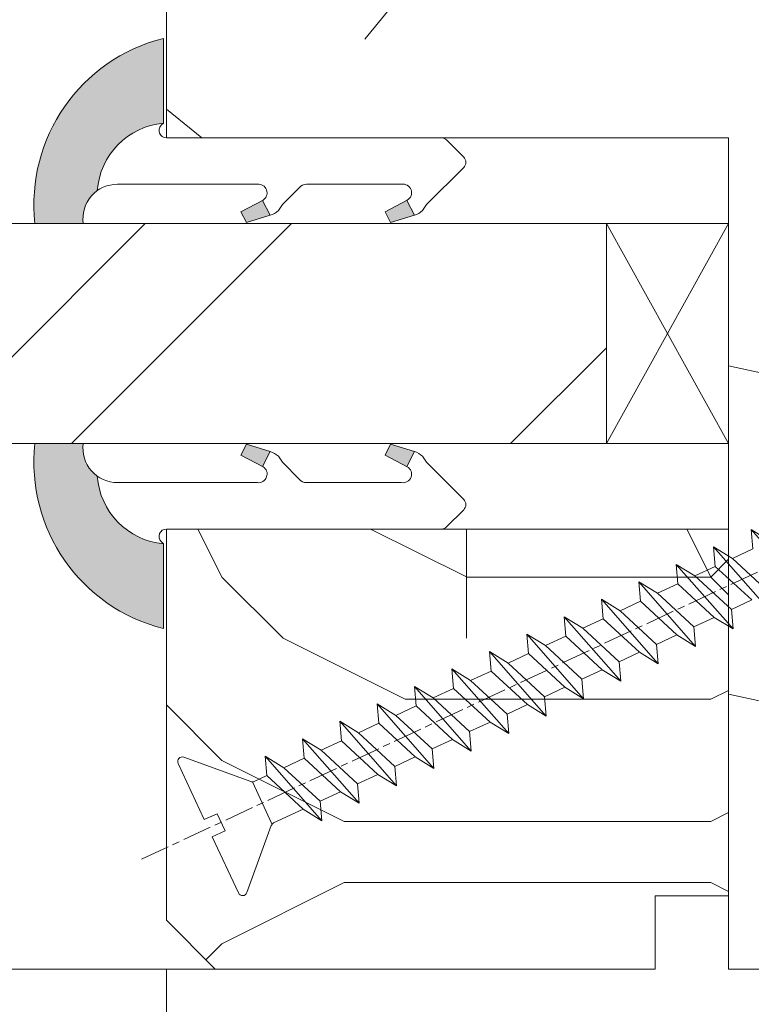
# Model space of a CAD drawing. Units: millimetres. Extents: x 0 to 462, y -15 to 648.
# Drawn here: x 154 to 169, y 442 to 462 of the extents above; entities that cross this region are included whole.
import ezdxf

# ---------------------------------------------------------------- set-up
doc = ezdxf.new("R2010")
doc.units = ezdxf.units.MM
doc.header["$PDMODE"] = 2
doc.header["$PDSIZE"] = 10
doc.linetypes.add('AM_ISO08W050', pattern=[18, 12, -1.5, 3, -1.5])
for name, color, linetype, lineweight in [('Accessoires', 5, 'Continuous', 9), ('AEL-AM_7', 4, 'AM_ISO08W050', 18), ('AM_2', 6, 'Continuous', 20), ('AM_4', 3, 'Continuous', 20), ('AM_5', 3, 'Continuous', 20), ('Contour principale', 30, 'Continuous', 15), ('Contour secondaire', 5, 'Continuous', 9)]:
    doc.layers.add(name, color=color, linetype=linetype, lineweight=lineweight)
doc.styles.get("Standard").update_dxf_attribs({"font": 'arial.ttf'})
doc.dimstyles.new('MAL-ISO$0', dxfattribs={"dimtxt": 3, "dimasz": 3, "dimexe": 1, "dimexo": 1, "dimgap": 1.5, "dimtad": 1, "dimtxsty": 'Standard', "dimcen": 0, "dimclrd": 256, "dimclre": 256, "dimclrt": 3, "dimadec": 1, "dimazin": 2, "dimtp": 0.1, "dimtm": 0.1, "dimtfac": 0.71, "dimtmove": 0, "dimatfit": 3, "dimfxl": 1, "dimlwd": -1, "dimlwe": -1, "dimarcsym": 1})

# ---------------------------------------------------------------- blocks, each defined once
blk = doc.blocks.new('serbt')
at = {"layer": 'AM_4'}
h = blk.add_hatch(color=5, dxfattribs=at)
edge = h.paths.add_edge_path()
edge.add_arc((-33.0175631268258, -20.07640338939392), 13.97820772027356, 261.5609164869377, 324.2054311643935, ccw=False)
edge.add_line((-35.06897431846029, -33.90326142706655), (-35.10916159489026, -53.67733422757997))
edge.add_arc((-27.18238858091944, 15.87240502336332), 69.99999971635157, 263.4979008683569, 345.8066870811297)
edge.add_line((40.68078928949126, -1.291191616566721), (6.031659802626521, -1.22077344026372))
edge.add_arc((-23.88507987155459, 1.728787743602984), 30.06179009823093, 274.20733661720413, 354.3692727268613, ccw=False)
h.paths.add_polyline_path([(-25.53072293229499, 39.40945116103502), (-31.58567017306336, 42.56330403105188), (-34.61855207118688, 32.8678192956616), (-30.20233173488358, 30.56753349148908)])
h.paths.add_polyline_path([(-34.49700928348464, 91.81689820384524), (-30.07877739054193, 89.5204784289245), (-25.41490896842777, 98.36648138047256), (-31.47257868442258, 101.5151413185352)])
at = {"layer": 'AM_4', "color": 5}
for p, q in [((-11.87409182733427, 121.6604925316587), (-27.09640413776015, 106.4999280008105)), ((-7.631459901938797, 121.6518701388377), (-0.6457005803358697, 114.6376583727761)), ((2.945316737168469e-07, -1.100306690204889e-07), (0.2286660651416241, 112.5145566541378)), ((-27.09640413776015, 106.4999280008105), (-29.55135344147325, 104.7934556024272)), ((-31.47257868442258, 101.5151413185352), (-34.49700928348464, 91.81689820384524)), ((-31.47260595727051, 101.5150293724504), (-25.41490896842777, 98.36648138047256)), ((-25.29338510471279, 98.59697683160061), (-30.07877739054193, 89.5204784289245)), ((-18.88350020448979, 57.34266445303001), (-18.80448508671998, 96.22190260820207)), ((-34.49700928348464, 91.81689820384524), (-30.07877739054193, 89.5204784289245)), ((-20.20760440817776, 54.53869446452154), (-27.20563571568618, 47.56904996777848)), ((-27.20563571568618, 47.56904996777848), (-29.65364087719995, 45.86846563846802)), ((-31.58566850953257, 42.5633031644909), (-34.61855207118688, 32.8678192956616)), ((-31.58567017306336, 42.56330403105188), (-25.53072293229499, 39.40945116103502)), ((-25.40899738195641, 39.63984016411871), (-30.20233173488358, 30.56753349148908)), ((-19.04048029709611, -19.8990910285811), (-18.92432472809196, 37.25503539513011)), ((-34.61855207118688, 32.8678192956616), (-30.20233173488358, 30.56753349148908)), ((5.116998865262758, -2.131724221490003), (6.031659802685681, -1.220773440334597)), ((6.031661197904214, -1.220773443099461), (40.68078928949126, -1.291191616566721)), ((-35.06897431846029, -33.90326142706655), (-35.10993119114939, -54.05601260040131))]:
    blk.add_line(p, q, dxfattribs=at)
for centre, radius, start, end in [((-9.757087061083439, 119.5348653725869), 3.000000000000003, 44.88355670692903, 134.8835567063764), ((-2.771327739479602, 112.5206536065234), 3.000000000000003, 359.8835567066804, 44.88355670692903), ((-25.04130607347106, 99.94826702427599), 6.619394203338383, 132.9483180412593, 166.3085740417868), ((-22.25549710531412, 96.84509455121697), 3.506829767926098, 349.7636997954455, 150.0289097220968), ((-21.88412829003755, 57.03666461390821), 3.000000000000003, 304.7269263568563, 304.7269263734207), ((-22.01479042534265, 57.10671496804025), 3.140169199298274, 305.1350954910714, 4.309217279791466), ((-21.88412829003755, 57.03666461390821), 3.000000000000003, 309.357942834981, 309.3580820012195), ((-25.11568803254849, 40.99854916864353), 6.656508277054115, 132.9791144993651, 166.4041709305689), ((-23.87077507104663, 40.15622678528312), 8.128419887758126, 168.776875052161, 168.777008639882), ((-22.43429730993117, 37.71969064053514), 3.54059524817864, 352.4589401753227, 147.1580207224013), ((-27.18238895075683, 15.87240535099953), 70.00000000000007, 263.4979011994936, 345.8066868953633), ((-23.88507987155694, 1.728787743605821), 30.06179009823392, 274.2073366172082, 354.3692727267668), ((2.999994099011928, -0.006097062414482934), 3.000000000000003, 179.8835567066804, 314.8835567063764), ((-33.01756312682581, -20.07640338939391), 13.97820772027357, 261.5609164869377, 0.7268117680370333)]:
    blk.add_arc(centre, radius, start, end, dxfattribs=at)
blk = doc.blocks.new('cale vitrage')
at = {"layer": 'Accessoires'}
blk.add_lwpolyline([(0, -1.75), (2.5, -1.75), (2.5, -6.25), (0, -6.25)], close=True, dxfattribs=at)
for points in [[(0, -1.75), (2.5, -6.25)], [(0, -6.25), (2.5, -1.75)]]:
    blk.add_lwpolyline(points, dxfattribs=at)
blk = doc.blocks.new('dtzb')
at = {"layer": 'AEL-AM_7', "color": 5}
blk.add_line((-26.88981661018624, -12.53892741162053), (444.7390526915697, 207.385226149152), dxfattribs=at)
at = {"layer": 'AM_2', "color": 5, "linetype": 'Continuous'}
for p, q in [((222.4198678238463, 122.3355900732822), (230.0662877280411, 117.6258398407044)), ((223.1024031490233, 114.3785271308407), (222.4198678238463, 122.3355900732822)), ((245.6368000442308, 95.92281860130242), (222.4198678238463, 122.3355900732822)), ((230.3428561389592, 88.79113543463973), (207.1259239139181, 115.2039069063285)), ((207.8084592437517, 107.2468439638578), (207.1259239139181, 115.2039069063285)), ((207.1259239139181, 115.2039069063285), (214.7723438227695, 110.4941566740417)), ((223.1024031490233, 114.3785271308407), (214.7723438227695, 110.4941566740417)), ((214.7723438227695, 110.4941566740417), (229.6603208091256, 96.7481983764992)), ((191.8319800086465, 108.0722237390546), (199.4783999174979, 103.3624735064768)), ((192.5145153384801, 100.1151607971951), (191.8319800086465, 108.0722237390546)), ((215.048912229031, 81.65945226768599), (191.8319800086465, 108.0722237390546)), ((207.8084592437517, 107.2468439638578), (199.4783999174979, 103.3624735064768)), ((222.6964362301078, 93.50088566692648), (207.8084592437517, 107.2468439638578)), ((199.7549683237594, 74.5277691010233), (176.5380361033749, 100.9405405721009)), ((177.2205714285519, 92.9834776302414), (176.5380361033749, 100.9405405721009)), ((176.5380361033749, 100.9405405721009), (184.1844560075697, 96.23079033981412)), ((199.4783999174979, 103.3624735064768), (214.366376903854, 89.61651520954547)), ((192.5145153384801, 100.1151607971951), (184.1844560075697, 96.23079033981412)), ((207.4024923201796, 86.36920249997274), (192.5145153384801, 100.1151607971951)), ((184.4610244184878, 67.39608593406956), (161.2440921934467, 93.80885740543818)), ((161.9266275232803, 85.8517944635787), (161.2440921934467, 93.80885740543818)), ((161.2440921934467, 93.80885740543818), (168.8905121022981, 89.09910717315142)), ((177.2205714285519, 92.9834776302414), (168.8905121022981, 89.09910717315142)), ((192.108548414908, 79.23751933272797), (177.2205714285519, 92.9834776302414)), ((184.1844560075697, 96.23079033981412), (199.0724329939258, 82.48483204288277)), ((222.6964362301078, 93.50088566692648), (214.366376903854, 89.61651520954547)), ((168.8905121022981, 89.09910717315142), (183.7784890886542, 75.35314887592904)), ((214.366376903854, 89.61651520954547), (215.048912229031, 81.65945226768599)), ((145.9501482881751, 86.67717423848444), (153.5965681970265, 81.96742400619769)), ((146.6326836180087, 78.72011129662496), (145.9501482881751, 86.67717423848444)), ((169.1670805085596, 60.26440276740686), (145.9501482881751, 86.67717423848444)), ((161.9266275232803, 85.8517944635787), (153.5965681970265, 81.96742400619769)), ((161.9266275232803, 85.8517944635787), (153.5965681970265, 81.96742400619769)), ((176.8146045096364, 72.10583616606527), (161.9266275232803, 85.8517944635787)), ((207.4024923201796, 86.36920249997274), (199.0724329939258, 82.48483204288277)), ((207.4024923201796, 86.36920249997274), (215.048912229031, 81.65945226768599)), ((153.5965681970265, 81.96742400619769), (168.4845451833826, 68.22146570926634)), ((199.0724329939258, 82.48483204288277), (199.7549683237594, 74.5277691010233)), ((153.873136603288, 53.13271960014754), (130.6562043829035, 79.54549107182174)), ((131.3387397080223, 71.58842812938019), (130.6562043829035, 79.54549107182174)), ((130.6562043829035, 79.54549107182174), (138.3026242917549, 74.83574083953499)), ((146.6326836180087, 78.72011129662496), (138.3026242917549, 74.83574083953499)), ((161.5206606043648, 64.97415299911154), (146.6326836180087, 78.72011129662496)), ((192.108548414908, 79.23751933272797), (183.7784890886542, 75.35314887592904)), ((192.108548414908, 79.23751933272797), (199.7549683237594, 74.5277691010233)), ((138.3026242917549, 74.83574083953499), (153.1906012734544, 61.08978254231261)), ((183.7784890886542, 75.35314887592904), (184.4610244184878, 67.39608593406956)), ((138.5791926980164, 46.0010364331938), (115.3622604729753, 72.41380790457697)), ((116.0447958027507, 64.4567449627175), (115.3622604729753, 72.41380790457697)), ((115.3622604729753, 72.41380790457697), (123.0086803818267, 67.70405767258126)), ((131.3387397080223, 71.58842812938019), (123.0086803818267, 67.70405767258126)), ((146.2267166943784, 57.84246983244884), (131.3387397080223, 71.58842812938019)), ((176.8146045096364, 72.10583616606527), (168.4845451833826, 68.22146570926634)), ((176.8146045096364, 72.10583616606527), (168.4845451833826, 68.22146570926634)), ((176.8146045096364, 72.10583616606527), (184.4610244184878, 67.39608593406956)), ((100.0683165676455, 65.28212473762323), (107.7147364764969, 60.57237450591856)), ((100.7508518974792, 57.32506179576376), (100.0683165676455, 65.28212473762323)), ((123.28524878803, 38.86935326653111), (100.0683165676455, 65.28212473762323)), ((116.0447958027507, 64.4567449627175), (107.7147364764969, 60.57237450591856)), ((130.9327727891068, 50.71078666548055), (116.0447958027507, 64.4567449627175)), ((123.0086803818267, 67.70405767258126), (137.8966573681246, 53.95809937505328)), ((161.5206606043648, 64.97415299911154), (153.1906012734544, 61.08978254231261)), ((161.5206606043648, 64.97415299911154), (169.1670805085596, 60.26440276740686)), ((168.4845451833826, 68.22146570926634), (169.1670805085596, 60.26440276740686)), ((107.7147364764969, 60.57237450591856), (122.602713462853, 46.82641620839058)), ((153.1906012734544, 61.08978254231261), (153.873136603288, 53.13271960014754)), ((84.77437266703055, 58.15044157096054), (92.42079257122532, 53.44069133895027)), ((85.45690798755095, 50.19337862908651), (84.77437266703055, 58.15044157096054)), ((107.9913048827584, 31.73767009957737), (84.77437266703055, 58.15044157096054)), ((100.7508518974792, 57.32506179576376), (92.42079257122532, 53.44069133895027)), ((115.6388288838352, 43.57910349881786), (100.7508518974792, 57.32506179576376)), ((146.2267166943784, 57.84246983244884), (137.8966152490611, 53.95807973404226)), ((146.2267166943784, 57.84246983244884), (153.873136603288, 53.13271960014754)), ((92.42079257122532, 53.44069133895027), (107.3087695529248, 39.69473304143685)), ((137.8966573681246, 53.95809937505328), (138.5791926980164, 46.0010364331938)), ((92.69736097748682, 24.60598693291467), (69.48042875710235, 51.01875840399225)), ((70.16296408227936, 43.06169546213277), (69.48042875710235, 51.01875840399225)), ((69.48042875710235, 51.01875840399225), (77.12684866129712, 46.3090081717055)), ((85.45690798755095, 50.19337862908651), (77.12684866129712, 46.3090081717055)), ((85.45690798755095, 50.19337862908651), (77.12684866129712, 46.3090081717055)), ((100.3448849785636, 36.44742033186412), (85.45690798755095, 50.19337862908651)), ((130.9327727891068, 50.71078666548055), (122.602713462853, 46.82641620839058)), ((130.9327727891068, 50.71078666548055), (138.5791926980164, 46.0010364331938)), ((77.12684866129712, 46.3090081717055), (92.01482565230981, 32.56304987477415)), ((122.602713462853, 46.82641620839058), (123.28524878803, 38.86935326653111)), ((54.18648485183076, 43.88707523732955), (61.83290475602553, 39.1773250050428)), ((54.86902018166438, 35.93001229547008), (54.18648485183076, 43.88707523732955)), ((77.40341707221523, 17.47430376537886), (54.18648485183076, 43.88707523732955)), ((70.16296408227936, 43.06169546213277), (61.83290475602553, 39.1773250050428)), ((85.05094107329205, 29.31573716520143), (70.16296408227936, 43.06169546213277)), ((115.6388288838352, 43.57910349881786), (107.3087695529248, 39.69473304143685)), ((115.6388288838352, 43.57910349881786), (123.28524878803, 38.86935326653111)), ((62.10947316694364, 10.34262059871617), (38.89254094655917, 36.75539207037582)), ((39.57507627173618, 28.79832912851634), (38.89254094655917, 36.75539207037582)), ((38.89254094655917, 36.75539207037582), (46.53896085541055, 32.04564183808907)), ((61.83290475602553, 39.1773250050428), (76.72088174703822, 25.43136670782042)), ((100.3448849785636, 36.44742033186412), (92.01482565230981, 32.56304987477415)), ((100.3448849785636, 36.44742033186412), (92.01482565230981, 32.56304987477415)), ((100.3448849785636, 36.44742033186412), (107.9913048827584, 31.73767009957737)), ((107.3087695529248, 39.69473304143685), (107.9913048827584, 31.73767009957737)), ((54.86902018166438, 35.93001229547008), (46.53896085541055, 32.04564183808907)), ((69.75699716802046, 22.18405399795665), (54.86902018166438, 35.93001229547008)), ((92.01482565230981, 32.56304987477415), (92.69736097748682, 24.60598693291467)), ((-9.642205279364134, 29.21105073885337), (17.76689448016987, 19.2349542794218)), ((23.59859703663096, 29.62370890371312), (31.24501694548235, 24.91395867142637)), ((24.28113236646459, 21.66664596185365), (23.59859703663096, 29.62370890371312)), ((46.81552926167205, 3.21093743205347), (23.59859703663096, 29.62370890371312)), ((39.57507627173618, 28.79832912851634), (31.24501694548235, 24.91395867142637)), ((39.57507627173618, 28.79832912851634), (31.24501694548235, 24.91395867142637)), ((54.46305325809226, 15.05237083100292), (39.57507627173618, 28.79832912851634)), ((46.53896085541055, 32.04564183808907), (61.42693784176663, 18.29968354057564)), ((85.05094107329205, 29.31573716520143), (76.72088174703822, 25.43136670782042)), ((85.05094107329205, 29.31573716520143), (92.69736097748682, 24.60598693291467)), ((-1.262597953071236, 3.66712716179245), (-11.98282014489814, 26.65671783387006)), ((31.24501694548235, 24.91395867142637), (46.13299393183843, 11.16800037362191)), ((76.72088174703822, 25.43136670782042), (77.40341707221523, 17.47430376537886)), ((24.28113236646459, 21.66664596185365), (19.20059148776636, 19.29755084220596)), ((39.16910935282067, 7.920687664340221), (24.28113236646459, 21.66664596185365)), ((69.75699716802046, 22.18405399795665), (61.42689571804658, 18.2996639001467)), ((69.75699716802046, 22.18405399795665), (77.40341707221523, 17.47430376537886)), ((26.42079956452653, 1.976053181319003), (18.4255327386345, 19.12195822228023)), ((61.42693784176663, 18.29968354057564), (62.10947316694364, 10.34262059871617)), ((54.46305325809226, 15.05237083100292), (46.13299393183843, 11.16800037362191)), ((54.46305325809226, 15.05237083100292), (46.13299393183843, 11.16800037362191)), ((54.46305325809226, 15.05237083100292), (62.10947316694364, 10.34262059871617)), ((46.13299393183843, 11.16800037362191), (46.81552926167205, 3.21093743205347)), ((-1.262597953071236, 3.66712716179245), (3.98103995337442, 6.112275676026911)), ((7.241237970025395, -0.8792415383104526), (3.98103995337442, 6.112275676026911)), ((39.16910935282067, 7.920687664340221), (27.12468389976129, 2.304279835701891)), ((39.16910935282067, 7.920687664340221), (46.81552926167205, 3.21093743205347)), ((16.17907301611558, -26.16285925232296), (26.15516947205469, 1.246240503718582)), ((1.997600063637947, -3.324390051962837), (7.241237970025395, -0.8792415383104526)), ((12.71782225086645, -26.31398072433149), (1.997600063637947, -3.324390051962837))]:
    blk.add_line(p, q, dxfattribs=at)
for centre, start, end in [((-10.28349304482981, 27.44912707425465), 70.00000000044706, 205.0000000000485), ((18.40818225029216, 20.99687794314741), 250.000000000447, 295.0000000001367), ((27.9170931372355, 0.6049527347604453), 115.0000000001367, 159.999999999984), ((14.41714935093478, -25.52157148336482), 205.0000000000485, 339.999999999984)]:
    blk.add_arc(centre, 1.875000000004213, start, end, dxfattribs=at)
blk = doc.blocks.new('Nouvelle parclose 23x18')
at = {"layer": 'Contour secondaire'}
h = blk.add_hatch(dxfattribs=at)
h.set_pattern_fill('352', color=5, scale=25.00015207522533, angle=180.0000006585504)
h.set_pattern_definition([(180.000000729053, (-1011.113328987423, -453.9378832730838), (-25.00015175711401, -25.00015239333664), [7.500045622567597, -17.50010645265772]), (180.000000729053, (-1011.113328971518, -455.1878908768451), (-25.00015175711401, -25.00015239333664), [7.500045622567597, -17.50010645265772]), (180.000000729053, (-1012.363336543468, -457.6879061002732), (-25.00015175711401, -25.00015239333664), [5.000030415045065, -20.00012166018026]), (180.000000729053, (-1013.613344115418, -460.1879213237012), (-25.00015175711401, -25.00015239333664), [3.750022811283798, -21.25012926394152]), (180.000000729053, (-1013.613344083607, -462.6879365312238), (-25.00015175711401, -25.00015239333664), [2.500015207522532, -22.50013686770279]), (180.000000729053, (-1007.363306032989, -465.1879516592185), (-25.00015175711401, -25.00015239333664), [1.250007603761266, -6.250038018806331, 1.250007603761266, -16.25009884889646]), (180.000000729053, (-1011.113328828368, -466.4379593106964), (-25.00015175711401, -25.00015239333664), [1.250007603761266, -10.00006083009013, 3.750022811283798, -10.00006083009013]), (180.000000729053, (-1016.113359227507, -467.68796697808), (-25.00015175711401, -25.00015239333664), [1.250007603761266, -1.250007603761266, 1.250007603761266, -21.25012926394152]), (180.000000729053, (-1014.86335160784, -468.9379745659356), (-25.00015175711401, -25.00015239333664), [1.250007603761266, -23.75014447146405]), (180.000000729053, (-1013.613343972268, -471.4379897575527), (-25.00015175711401, -25.00015239333664), [3.750022811283798, -21.25012926394152]), (180.000000729053, (-1013.613343940457, -473.9380049650752), (-25.00015175711401, -25.00015239333664), [5.000030415045065, -20.00012166018026]), (180.000000729053, (-1012.363336304884, -476.4380201566921), (-25.00015175711401, -25.00015239333664), [6.250038018806331, -7.500045622567597, 1.250007603761266, -10.00006083009013]), (270.0000007290529, (-1002.363275665661, -461.4379287843124), (25.00015239333664, -25.00015175711401), [1.250007603761266, -2.500015207522532, 6.250038018806331, -15.00009124513519]), (270.0000007290529, (-1003.613283237611, -463.9379440077405), (25.00015239333664, -25.00015175711401), [1.250007603761266, -1.250007603761266, 3.750022811283798, -18.75011405641899]), (270.0000007290529, (-1004.863290714128, -473.9380048537362), (25.00015239333664, -25.00015175711401), [2.500015207522532, -22.50013686770279]), (270.0000007290529, (-1006.113298445134, -463.9379440395517), (25.00015239333664, -25.00015175711401), [5.000030415045065, -7.500045622567597, 1.250007603761266, -11.25006843385139]), (270.0000007290529, (-1007.363305873934, -477.6880276968312), (25.00015239333664, -25.00015175711401), [1.250007603761266, -23.75014447146405]), (270.0000007290529, (-1008.613313636751, -465.1879516751241), (25.00015239333664, -25.00015175711401), [3.750022811283798, -21.25012926394152]), (270.0000007290529, (-1011.113328828368, -466.4379593106964), (25.00015239333664, -25.00015175711401), [2.500015207522532, -22.50013686770279]), (270.0000007290529, (-1013.61334403589, -466.4379593425076), (25.00015239333664, -25.00015175711401), [1.250007603761266, -3.750022811283798, 3.750022811283798, -16.25009884889646]), (270.0000007290529, (-1014.863351623746, -467.6879669621743), (25.00015239333664, -25.00015175711401), [1.250007603761266, -23.75014447146405]), (270.0000007290529, (-1016.113359291129, -462.6879365630349), (25.00015239333664, -25.00015175711401), [3.500021290531546, -21.50013078469378]), (270.0000007290529, (-1017.363366958513, -457.6879061638954), (25.00015239333664, -25.00015175711401), [2.500015207522532, -22.50013686770279]), (270.0000007290529, (-1019.863382038791, -467.6879670257966), (25.00015239333664, -25.00015175711401), [1.250007603761266, -23.75014447146405]), (270.0000007290529, (-1022.363397262219, -466.4379594538465), (25.00015239333664, -25.00015175711401), [3.750022811283798, -21.25012926394152]), (270.0000007290529, (-1024.863412469741, -466.4379594856575), (25.00015239333664, -25.00015175711401), [3.750022811283798, -21.25012926394152]), (225.000000729053, (-1021.113389785702, -456.4378986078509), (3.181113136546959e-07, -25.00015207570095), [1.767760753239183, -1.767760753239183, 1.767760753239183, -30.05227185712855]), (225.000000729053, (-1016.113359291129, -462.6879365630349), (3.181113136546959e-07, -25.00015207570095), [3.535521506478366, -31.82003261036773]), (225.000000729053, (-1006.113298301984, -475.188012473403), (3.181113136546959e-07, -25.00015207570095), [3.535521506478366, -31.82003261036773]), (225.000000729053, (-1011.113328796556, -468.937974518219), (3.181113136546959e-07, -25.00015207570095), [3.535521506478366, -31.82003261036773]), (225.000000729053, (-1012.36333646394, -463.9379441190795), (3.181113136546959e-07, -25.00015207570095), [3.535521506478366, -31.82003261036773]), (225.000000729053, (-1019.86338215013, -458.9379137994677), (3.181113136546959e-07, -25.00015207570095), [3.535521506478366, -31.82003261036773]), (225.000000729053, (-1017.363366926702, -460.1879213714179), (3.181113136546959e-07, -25.00015207570095), [5.303332260021699, -30.0522218568244]), (225.000000729053, (-1009.863321160984, -471.4379897098358), (3.181113136546959e-07, -25.00015207570095), [1.767760753239183, -33.58779336360691]), (225.000000729053, (-1008.613313525412, -473.9380049014529), (3.181113136546959e-07, -25.00015207570095), [1.767760753239183, -33.58779336360691]), (225.000000729053, (-1018.613374355502, -473.9380050286974), (3.181113136546959e-07, -25.00015207570095), [1.767760753239183, -33.58779336360691]), (225.000000729053, (-1008.613313684467, -461.4379288638402), (3.181113136546959e-07, -25.00015207570095), [1.767760753239183, -33.58779336360691]), (225.000000729053, (-1022.363397214502, -470.1879822651304), (3.181113136546959e-07, -25.00015207570095), [1.767760753239183, -33.58779336360691]), (225.000000729053, (-1013.613344019985, -467.6879669462688), (3.181113136546959e-07, -25.00015207570095), [1.767760753239183, -33.58779336360691]), (225.000000729053, (-1016.113359195696, -470.1879821856025), (3.181113136546959e-07, -25.00015207570095), [1.767760753239183, -33.58779336360691]), (315.000000729053, (-1014.863351655557, -465.1879517546517), (25.00015207570095, 3.181113136546959e-07), [1.767760753239183, -1.767760753239183, 5.303332260021699, -26.51670035034604]), (315.000000729053, (-1018.613374466841, -465.1879518023686), (25.00015207570095, 3.181113136546959e-07), [1.767760753239183, -33.58779336360691]), (315.000000729053, (-1018.61337457818, -456.4378985760397), (25.00015207570095, 3.181113136546959e-07), [1.767760753239183, -33.58779336360691]), (315.000000729053, (-1013.613344083607, -462.6879365312238), (25.00015207570095, 3.181113136546959e-07), [1.767760753239183, -33.58779336360691]), (315.000000729053, (-1017.363366831268, -467.6879669939855), (25.00015207570095, 3.181113136546959e-07), [1.767760753239183, -33.58779336360691]), (315.000000729053, (-1011.11332889199, -461.4379288956514), (25.00015207570095, 3.181113136546959e-07), [1.767760753239183, -33.58779336360691]), (315.000000729053, (-1021.11338972208, -461.4379290228959), (25.00015207570095, 3.181113136546959e-07), [1.767760753239183, -33.58779336360691]), (315.000000729053, (-1003.613283364856, -453.9378831776504), (25.00015207570095, 3.181113136546959e-07), [1.767760753239183, -33.58779336360691]), (315.000000729053, (-1004.863290952711, -455.1878907973171), (25.00015207570095, 3.181113136546959e-07), [3.535521506478366, -31.82003261036774]), (315.000000729053, (-1006.113298540567, -456.4378984169841), (25.00015207570095, 3.181113136546959e-07), [3.535521506478366, -31.82003261036774]), (315.000000729053, (-1008.61331374809, -456.4378984487952), (25.00015207570095, 3.181113136546959e-07), [3.535521506478366, -31.82003261036774]), (315.000000729053, (-1009.86332132004, -458.9379136722231), (25.00015207570095, 3.181113136546959e-07), [3.535521506478366, -31.82003261036774]), (315.000000729053, (-1019.863382022885, -468.9379746295578), (25.00015207570095, 3.181113136546959e-07), [3.535521506478366, -31.82003261036774]), (315.000000729053, (-1024.863412596986, -456.4378986555674), (25.00015207570095, 3.181113136546959e-07), [3.535521506478366, -31.82003261036774]), (315.000000729053, (-1026.113419946258, -476.4380203316534), (25.00015207570095, 3.181113136546959e-07), [3.535521506478366, -31.82003261036774]), (315.000000729053, (-1026.113419978069, -473.9380051241308), (25.00015207570095, 3.181113136546959e-07), [3.535521506478366, -31.82003261036774]), (315.000000729053, (-1023.613404786453, -472.6879974885584), (25.00015207570095, 3.181113136546959e-07), [3.535521506478366, -31.82003261036774]), (315.000000729053, (-1006.113298333795, -472.6879972658805), (25.00015207570095, 3.181113136546959e-07), [5.303332260021699, -30.0522218568244]), (315.000000729053, (-1022.363397214502, -470.1879822651304), (25.00015207570095, 3.181113136546959e-07), [5.303332260021699, -30.0522218568244]), (206.565051929053, (-1008.613313477695, -477.6880277127367), (-25.00015207522769, -3.281129893027127e-07), [2.795017002010192, -53.10702247353126]), (206.565051929053, (-1008.613313636751, -465.1879516751241), (-25.00015207522769, -3.281129893027127e-07), [2.795017002010192, -53.10702247353126]), (206.565051929053, (-1011.11332874884, -472.6879973295028), (-25.00015207522769, -3.281129893027127e-07), [2.795017002010192, -53.10702247353126]), (206.565051929053, (-1018.613374594085, -455.1878909722785), (-25.00015207522769, -3.281129893027127e-07), [2.795017002010192, -53.10702247353126]), (206.565051929053, (-1017.363366958513, -457.6879061638954), (-25.00015207522769, -3.281129893027127e-07), [2.795017002010192, -53.10702247353126]), (206.565051929053, (-1009.863321272323, -462.687936483507), (-25.00015207522769, -3.281129893027127e-07), [2.795017002010192, -53.10702247353126]), (206.565051929053, (-1009.863321113267, -475.1880125211196), (-25.00015207522769, -3.281129893027127e-07), [2.795017002010192, -53.10702247353126]), (206.565051929053, (-1017.363366831268, -467.6879669939855), (-25.00015207522769, -3.281129893027127e-07), [5.590034004020383, -50.31200547152107]), (243.434949549053, (-1017.363366783552, -471.4379898052694), (3.168363424249253e-07, -25.00015207522768), [2.795017002010191, -53.10702247353125]), (243.434949549053, (-1021.113389690269, -463.9379442304185), (3.168363424249253e-07, -25.00015207522768), [2.795017002010191, -53.10702247353125]), (243.434949549053, (-1008.613313589034, -468.9379744864078), (3.168363424249253e-07, -25.00015207522768), [2.795017002010191, -53.10702247353125]), (243.434949549053, (-1003.613283158083, -470.1879820265469), (3.168363424249253e-07, -25.00015207522768), [2.795017002010191, -53.10702247353125]), (243.434949549053, (-1018.613374466841, -465.1879518023686), (3.168363424249253e-07, -25.00015207522768), [2.795017002010191, -53.10702247353125]), (243.434949549053, (-1016.113359259318, -465.1879517705574), (3.168363424249253e-07, -25.00015207522768), [2.795017002010191, -53.10702247353125]), (243.434949549053, (-1006.113298381511, -468.9379744545967), (3.168363424249253e-07, -25.00015207522768), [5.590034004020382, -50.31200547152106]), (243.434949549053, (-1024.863412549269, -460.1879214668512), (3.168363424249253e-07, -25.00015207522768), [5.590034004020382, -50.31200547152106]), (243.434949549053, (-1022.363397325841, -461.4379290388015), (3.168363424249253e-07, -25.00015207522768), [5.590034004020382, -50.31200547152106]), (296.565051929053, (-1002.363275713378, -457.6879059730286), (3.281129976294361e-07, -25.00015207522768), [2.795017002010191, -53.10702247353125]), (296.565051929053, (-1002.363275538416, -471.4379896144026), (3.281129976294361e-07, -25.00015207522768), [2.795017002010191, -53.10702247353125]), (296.565051929053, (-1007.363306176139, -453.9378832253671), (3.281129976294361e-07, -25.00015207522768), [2.795017002010191, -53.10702247353125]), (296.565051929053, (-1004.863290682317, -476.4380200612586), (3.281129976294361e-07, -25.00015207522768), [2.795017002010191, -53.10702247353125]), (296.565051929053, (-1007.363306080706, -461.4379288479347), (3.281129976294361e-07, -25.00015207522768), [2.795017002010191, -53.10702247353125]), (296.565051929053, (-1012.36333646394, -463.9379441190795), (3.281129976294361e-07, -25.00015207522768), [2.795017002010191, -53.10702247353125]), (296.565051929053, (-1014.86335160784, -468.9379745659356), (3.281129976294361e-07, -25.00015207522768), [2.795017002010191, -53.10702247353125]), (296.565051929053, (-1003.613283301233, -458.9379135926955), (-7.710600229090315e-06, -25.00015609458443), [2.795017002010191, -53.10702247353125]), (296.565051929053, (-1009.863321272323, -462.687936483507), (3.281129976294361e-07, -25.00015207522768), [2.795017002010191, -53.10702247353125]), (296.565051929053, (-1017.363366926702, -460.1879213714179), (3.281129976294361e-07, -25.00015207522768), [2.795017002010191, -53.10702247353125]), (296.565051929053, (-1019.863382102413, -462.6879366107515), (3.281129976294361e-07, -25.00015207522768), [2.795017002010191, -53.10702247353125]), (296.565051929053, (-1024.863412422025, -470.1879822969414), (3.281129976294361e-07, -25.00015207522768), [2.795017002010191, -53.10702247353125]), (296.565051929053, (-1006.113298270172, -477.6880276809256), (3.281129976294361e-07, -25.00015207522768), [2.795017002010191, -53.10702247353125]), (296.565051929053, (-1002.363275474794, -476.4380200294476), (3.281129976294361e-07, -25.00015207522768), [5.590034004020382, -50.31200547152106]), (296.565051929053, (-1006.113298508756, -458.9379136245066), (3.281129976294361e-07, -25.00015207522768), [5.590034004020382, -50.31200547152106]), (333.4349495490529, (-1002.363275745189, -455.1878907655061), (25.00015207522768, 3.16836334098202e-07), [2.795017002010192, -53.10702247353127]), (333.4349495490529, (-1023.613405025036, -453.9378834321394), (25.00015207522768, 3.16836334098202e-07), [2.795017002010192, -53.10702247353127]), (333.4349495490529, (-1022.363397262219, -466.4379594538465), (25.00015207522768, 3.16836334098202e-07), [2.795017002010192, -53.10702247353127]), (333.4349495490529, (-1012.363336543468, -457.6879061002732), (25.00015207522768, 3.16836334098202e-07), [2.795017002010192, -53.10702247353127]), (333.4349495490529, (-1011.113328971518, -455.1878908768451), (25.00015207522768, 3.16836334098202e-07), [2.795017002010192, -53.10702247353127]), (333.4349495490529, (-1013.613344115418, -460.1879213237012), (25.00015207522768, 3.16836334098202e-07), [2.795017002010192, -53.10702247353127]), (333.4349495490529, (-1021.113389547119, -475.1880126642698), (25.00015207522768, 3.16836334098202e-07), [2.795017002010192, -53.10702247353127]), (333.4349495490529, (-1023.613404738736, -476.4380202998422), (25.00015207522768, 3.16836334098202e-07), [5.590034004020384, -50.31200547152108])])
h.paths.add_polyline_path([(-2.842170943040401e-14, 9.00000352644713), (8.398046702495776e-09, 1.499999990371123), (1.500000027870612, 1.499999968760221), (1.500000019472452, -2.16110151995963e-08), (10.50007863562854, 7.074505958826194e-06), (11.50007077205922, 1.0000078629256), (11.49999999999989, 9.000003526447642)])
at = {"layer": 'Contour principale'}
blk.add_lwpolyline([(-4.831690603168681e-13, 9.00000352644713), (11.49999999999989, 9.000003526447642), (11.50007077205922, 1.0000078629256), (10.50007863562854, 7.074505958826194e-06), (1.500000019472452, -2.16110151995963e-08), (1.500000027870612, 1.499999968760221), (8.398046702495776e-09, 1.499999990371123), (-2.842170943040401e-14, 9.00000352644713)], dxfattribs=at)
at = {"layer": 'Contour secondaire', "xscale": -0.05000030415043834, "yscale": 0.05000030415043834, "zscale": 0.05000030415043834, "rotation": 7.050253288467836e-08}
blk.add_blockref('dtzb', (10.6616361503558, 2.874235245588977), dxfattribs=at)
blk = doc.blocks.new('*D23')
at = {"layer": 'AM_5', "transparency": 16777216}
for p, q in [((123.4445678778723, 443.0659858346239), (123.4445681507547, 426.8459969778242)), ((157.4537756939838, 443.0658579230457), (157.453775966864, 426.8459975499894)), ((126.4445681339309, 427.8459970282957), (154.4537759500402, 427.8459974995179))]:
    blk.add_line(p, q, dxfattribs=at)
for points in [[(126.444568125519, 428.3459970282957), (126.4445681423428, 427.3459970282957), (123.4445681339309, 427.8459969778242)], [(154.4537759416283, 428.3459974995179), (154.4537759584521, 427.3459974995179), (157.4537759500402, 427.8459975499894)]]:
    blk.add_solid(points, dxfattribs=at)
at = {"layer": 'Defpoints', "color": 0, "transparency": 16777216}
for p in [(123.4445678610485, 444.0659858346239), (157.45377567716, 444.0658579230457), (157.4537759500402, 427.8459975499894)]:
    blk.add_point(p, dxfattribs=at)
at = {"layer": 'AM_5', "color": 3, "transparency": 16777216, "insert": (140.4491720419855, 427.8459972639068), "char_height": 4, "attachment_point": 5, "rotation": 9.639346257545157e-07}
blk.add_mtext('Clair vitrage\\PLS - 246 (684)', dxfattribs=at)
blk = doc.blocks.new('*D26')
at = {"layer": 'AM_5', "transparency": 16777216}
for p, q in [((61.94446560979539, 444.5658827203317), (61.94446620901706, 408.8905959209374)), ((218.9538466920918, 443.0659885979155), (218.9538472661204, 408.890598558153)), ((64.9444661922205, 409.890595971327), (215.9538472493238, 409.8905985077633))]:
    blk.add_line(p, q, dxfattribs=at)
for points in [[(64.94446618382223, 410.390595971327), (64.94446620061878, 409.390595971327), (61.94446619222051, 409.8905959209374)], [(215.9538472409255, 410.3905985077633), (215.9538472577221, 409.3905985077633), (218.9538472493238, 409.890598558153)]]:
    blk.add_solid(points, dxfattribs=at)
at = {"layer": 'Defpoints', "color": 0, "transparency": 16777216}
for p in [(61.94446559299884, 445.5658827203317), (218.9538466752952, 444.0659885979155), (218.9538472493238, 409.890598558153)]:
    blk.add_point(p, dxfattribs=at)
at = {"layer": 'AM_5', "color": 3, "transparency": 16777216, "insert": (141.6284173000662, 414.0126982143323), "char_height": 4, "attachment_point": 5, "rotation": 9.623713195174826e-07}
blk.add_mtext('{\\fArial Black|b1|i0|c0|p34;\\C1;Largeur Service : LS (930)}', dxfattribs=at)
blk = doc.blocks.new('*D40')
at = {"layer": 'AM_5', "transparency": 16777216}
for p, q in [((114.505718103199, 479.1191452633146), (114.5057178625015, 493.4260777070615)), ((345.9019735367194, 479.1193064506126), (345.9019732960246, 493.4260816000335)), ((117.5057178793253, 492.426077757533), (342.9019733128484, 492.426081549562))]:
    blk.add_line(p, q, dxfattribs=at)
for points in [[(117.5057178709134, 492.926077757533), (117.5057178877373, 491.926077757533), (114.5057178793253, 492.4260777070615)], [(342.9019733044365, 492.926081549562), (342.9019733212603, 491.926081549562), (345.9019733128484, 492.4260816000335)]]:
    blk.add_solid(points, dxfattribs=at)
at = {"layer": 'Defpoints', "color": 0, "transparency": 16777216}
for p in [(345.9019733280757, 492.4260815893372), (114.5057181348077, 478.1191452597738), (345.9019735683281, 478.1193064399163)]:
    blk.add_point(p, dxfattribs=at)
at = {"layer": 'AM_5', "color": 3, "transparency": 16777216, "insert": (239.453837783435, 496.5481807641474), "char_height": 4, "attachment_point": 5, "rotation": 9.639346397879344e-07}
blk.add_mtext('Largeur passage Réel (ouverture 110°) = LS + LSF - 171 (1689)', dxfattribs=at)

msp = doc.modelspace()

# ---------------------------------------------------------------- hatches: boundary and pattern name
at = {"layer": 'Contour secondaire'}
h = msp.add_hatch(dxfattribs=at)
h.set_pattern_fill('352', color=5, scale=73.33, angle=51.00000096237132)
h.set_pattern_definition([(51.00000000000001, (-6567.122457369096, -2189.908982397676), (-10.84004907795506, 103.1361776293243), [21.999, -51.331]), (51.00000000000001, (-6569.971863036779, -2187.601579183891), (-10.84004907795506, 103.1361776293243), [21.999, -51.331]), (51.00000000000001, (-6573.363271158358, -2180.137367088641), (-10.84004907795506, 103.1361776293243), [14.666, -58.664]), (51.00000000000001, (-6576.754679279939, -2172.67315499339), (-10.84004907795506, 103.1361776293243), [10.9995, -62.33049999999999]), (51.00000000000001, (-6582.453490615302, -2168.058348565822), (-10.84004907795506, 103.1361776293243), [7.333, -65.997]), (51.00000000000001, (-6599.689318019588, -2177.690570476663), (-10.84004907795506, 103.1361776293243), [3.6665, -18.3325, 3.6665, -47.6645]), (51.00000000000001, (-6595.616514045916, -2166.834950259833), (-10.84004907795506, 103.1361776293243), [3.6665, -29.332, 10.9995, -29.332]), (51.00000000000001, (-6589.236306858462, -2153.129924375321), (-10.84004907795506, 103.1361776293243), [3.6665, -3.6665, 3.6665, -62.33049999999999]), (51.00000000000001, (-6594.393115739927, -2153.671926829218), (-10.84004907795506, 103.1361776293243), [3.6665, -69.6635]), (51.00000000000001, (-6602.399330289076, -2151.906526069332), (-10.84004907795506, 103.1361776293243), [10.9995, -62.33049999999999]), (51.00000000000001, (-6608.098141624439, -2147.291719641764), (-10.84004907795506, 103.1361776293243), [14.666, -58.664]), (51.00000000000001, (-6616.104356173588, -2145.526318881877), (-10.84004907795506, 103.1361776293243), [18.3325, -21.999, 3.6665, -29.332]), (141, (-6600.370713871678, -2196.010402788744), (-103.1361776293243, -10.84004907795505), [3.6665, -7.333, 18.3325, -43.998]), (141, (-6603.762121993257, -2188.546190693493), (-103.1361776293243, -10.84004907795505), [3.6665, -3.6665, 10.9995, -54.9975]), (141, (-6624.249964120929, -2167.237559315538), (-103.1361776293243, -10.84004907795505), [7.333, -65.997]), (141, (-6599.147315565689, -2182.847379358129), (-103.1361776293243, -10.84004907795505), [14.666, -21.999, 3.6665, -32.9985]), (141, (-6628.183374696406, -2154.616538338821), (-103.1361776293243, -10.84004907795505), [3.6665, -69.6635]), (141, (-6597.381914805803, -2174.841164808981), (-103.1361776293243, -10.84004907795505), [10.9995, -62.33049999999999]), (141, (-6595.616514045916, -2166.834950259833), (-103.1361776293243, -10.84004907795505), [7.333, -65.997]), (141, (-6591.001707618349, -2161.136138924468), (-103.1361776293243, -10.84004907795505), [3.6665, -10.9995, 10.9995, -47.6645]), (141, (-6591.543710072245, -2155.979330043003), (-103.1361776293243, -10.84004907795505), [3.6665, -69.6635]), (141, (-6577.838684187733, -2162.359537230457), (-103.1361776293243, -10.84004907795505), [10.2662, -63.0638]), (141, (-6564.133658303221, -2168.739744417912), (-103.1361776293243, -10.84004907795505), [7.333, -65.997]), (141, (-6582.314097217108, -2144.581707372275), (-103.1361776293243, -10.84004907795505), [3.6665, -69.6635]), (141, (-6574.849885121857, -2141.190299250695), (-103.1361776293243, -10.84004907795505), [10.9995, -62.33049999999999]), (141, (-6570.23507869429, -2135.491487915331), (-103.1361776293243, -10.84004907795505), [10.9995, -62.33049999999999]), (95.99999999999986, (-6554.362042994186, -2162.498930628651), (-56.98811335472384, 46.14806427656256), [5.185164299999998, -5.185164299999998, 5.185164299999998, -88.14878760145996]), (95.99999999999986, (-6577.838684187733, -2162.359537230457), (-56.98811335472384, 46.14806427656256), [10.3703286, -93.33395190145995]), (95.99999999999986, (-6624.791966574827, -2162.080750434071), (-56.98811335472384, 46.14806427656256), [10.3703286, -93.33395190145995]), (95.99999999999986, (-6601.31532538128, -2162.220143832265), (-56.98811335472384, 46.14806427656256), [10.3703286, -93.33395190145995]), (95.99999999999986, (-6587.610299496768, -2168.60035101972), (-56.98811335472384, 46.14806427656256), [10.3703286, -93.33395190145995]), (95.99999999999986, (-6562.368257543334, -2160.733529868764), (-56.98811335472384, 46.14806427656256), [10.3703286, -93.33395190145995]), (95.99999999999986, (-6569.832469638584, -2164.124937990344), (-56.98811335472384, 46.14806427656256), [15.55563956, -88.14864094145996]), (95.99999999999986, (-6609.321539930428, -2160.454743072378), (-56.98811335472384, 46.14806427656256), [5.185164299999998, -98.51911620145995]), (95.99999999999986, (-6617.327754479576, -2158.689342312491), (-56.98811335472384, 46.14806427656256), [5.185164299999998, -98.51911620145995]), (95.99999999999986, (-6598.868528769302, -2135.894096971036), (-56.98811335472384, 46.14806427656256), [5.185164299999998, -98.51911620145995]), (95.99999999999986, (-6588.833697802756, -2181.763374450334), (-56.98811335472384, 46.14806427656256), [5.185164299999998, -98.51911620145995]), (95.99999999999986, (-6583.398102124904, -2134.268089609342), (-56.98811335472384, 46.14806427656256), [5.185164299999998, -98.51911620145995]), (95.99999999999986, (-6593.851113286029, -2158.828735710685), (-56.98811335472384, 46.14806427656256), [5.185164299999998, -98.51911620145995]), (95.99999999999986, (-6594.935118193825, -2148.515117947753), (-56.98811335472384, 46.14806427656256), [5.185164299999998, -98.51911620145995]), (186, (-6585.844898736881, -2160.594136470571), (-46.14806427656256, -56.98811335472384), [5.1851643, -5.1851643, 15.55563956, -77.77831234146]), (186, (-6578.922689095529, -2152.045919467525), (-46.14806427656256, -56.98811335472384), [5.1851643, -98.51911620146]), (186, (-6558.976849421755, -2168.197741964015), (-46.14806427656256, -56.98811335472384), [5.1851643, -98.51911620146]), (186, (-6582.453490615302, -2168.058348565822), (-46.14806427656256, -56.98811335472384), [5.1851643, -98.51911620146]), (186, (-6586.928903644677, -2150.280518707638), (-46.14806427656256, -56.98811335472384), [5.1851643, -98.51911620146]), (186, (-6584.218891375189, -2176.06456311497), (-46.14806427656256, -56.98811335472384), [5.1851643, -98.51911620146]), (186, (-6565.759665664915, -2153.269317773514), (-46.14806427656256, -56.98811335472384), [5.1851643, -98.51911620146]), (186, (-6580.966876651803, -2207.005416403767), (-46.14806427656256, -56.98811335472384), [5.1851643, -98.51911620146]), (186, (-6581.508879105699, -2201.848607522301), (-46.14806427656256, -56.98811335472384), [10.3703286, -93.33395190146]), (186, (-6582.050881559597, -2196.691798640834), (-46.14806427656256, -56.98811335472384), [10.3703286, -93.33395190146]), (186, (-6577.436075132029, -2190.992987305471), (-46.14806427656256, -56.98811335472384), [10.3703286, -93.33395190146]), (186, (-6580.827483253608, -2183.52877521022), (-46.14806427656256, -56.98811335472384), [10.3703286, -93.33395190146]), (186, (-6585.16350288479, -2142.274304158491), (-46.14806427656256, -56.98811335472384), [10.3703286, -93.33395190146]), (186, (-6547.439833352833, -2153.950713625605), (-46.14806427656256, -56.98811335472384), [10.3703286, -93.33395190146]), (186, (-6590.722920821961, -2114.182856537375), (-46.14806427656256, -56.98811335472384), [10.3703286, -93.33395190146]), (186, (-6585.024109486598, -2118.797662964944), (-46.14806427656256, -56.98811335472384), [10.3703286, -93.33395190146]), (186, (-6586.789510246484, -2126.803877514092), (-46.14806427656256, -56.98811335472384), [10.3703286, -93.33395190146]), (186, (-6619.093155239463, -2166.695556861639), (-46.14806427656256, -56.98811335472384), [15.55563956, -88.14864094146]), (186, (-6583.398102124904, -2134.268089609342), (-46.14806427656256, -56.98811335472384), [15.55563956, -88.14864094146]), (77.56505120000001, (-6625.875971482623, -2151.767132671139), (46.14806425289002, 56.98811337210723), [8.198293999999999, -155.77257075341]), (77.56505120000001, (-6597.381914805803, -2174.841164808981), (46.14806425289002, 56.98811337210723), [8.198293999999999, -155.77257075341]), (77.56505120000001, (-6609.863542384326, -2155.297934190911), (46.14806425289002, 56.98811337210723), [8.198293999999999, -155.77257075341]), (77.56505120000001, (-6556.127443754072, -2170.505145177799), (46.14806425289002, 56.98811337210723), [8.198293999999999, -155.77257075341]), (77.56505120000001, (-6564.133658303221, -2168.739744417912), (46.14806425289002, 56.98811337210723), [8.198293999999999, -155.77257075341]), (77.56505120000001, (-6589.375700256654, -2176.606565568867), (46.14806425289002, 56.98811337210723), [8.198293999999999, -155.77257075341]), (77.56505120000001, (-6617.869756933474, -2153.532533431026), (46.14806425289002, 56.98811337210723), [8.198293999999999, -155.77257075341]), (77.56505120000001, (-6586.928903644677, -2150.280518707638), (46.14806425289002, 56.98811337210723), [16.396588, -147.57427675341]), (114.43494882, (-6595.477120647723, -2143.358309066286), (-56.98811335129153, 46.14806427859525), [8.198293999999999, -155.77257075341]), (114.43494882, (-6571.458477000278, -2148.654511345945), (-56.98811335129153, 46.14806427859525), [8.198293999999999, -155.77257075341]), (114.43494882, (-6605.930131808849, -2167.918955167628), (-56.98811335129153, 46.14806427859525), [8.198293999999999, -155.77257075341]), (114.43494882, (-6618.009150331667, -2177.009174624572), (-56.98811335129153, 46.14806427859525), [8.198293999999999, -155.77257075341]), (114.43494882, (-6578.922689095529, -2152.045919467525), (-56.98811335129153, 46.14806427859525), [8.198293999999999, -155.77257075341]), (114.43494882, (-6583.537495523096, -2157.74473080289), (-56.98811335129153, 46.14806427859525), [8.198293999999999, -155.77257075341]), (114.43494882, (-6610.544938236417, -2173.617766502993), (-56.98811335129153, 46.14806427859525), [16.396588, -147.57427675341]), (114.43494882, (-6555.98805035588, -2147.028503984252), (-56.98811335129153, 46.14806427859525), [16.396588, -147.57427675341]), (114.43494882, (-6563.45226245113, -2150.419912105832), (-56.98811335129153, 46.14806427859525), [16.396588, -147.57427675341]), (167.5650512, (-6591.822496868632, -2202.932612430096), (-56.98811337210724, 46.14806425288999), [8.198293999999999, -155.77257075341]), (167.5650512, (-6623.165959213133, -2177.55117707847), (-56.98811337210724, 46.14806425288999), [8.198293999999999, -155.77257075341]), (167.5650512, (-6574.044667010448, -2198.457199400721), (-56.98811337210724, 46.14806425288999), [8.198293999999999, -155.77257075341]), (167.5650512, (-6629.948775456292, -2162.622752887969), (-56.98811337210724, 46.14806425288999), [8.198293999999999, -155.77257075341]), (167.5650512, (-6591.141101016541, -2184.612780118016), (-56.98811337210724, 46.14806425288999), [8.198293999999999, -155.77257075341]), (167.5650512, (-6587.610299496768, -2168.60035101972), (-56.98811337210724, 46.14806425288999), [8.198293999999999, -155.77257075341]), (167.5650512, (-6594.393115739927, -2153.671926829218), (-56.98811337210724, 46.14806425288999), [8.198293999999999, -155.77257075341]), (167.5650512, (-6592.36449932253, -2197.77580354863), (-56.98810769552156, 46.14808999659869), [8.198293999999999, -155.77257075341]), (167.5650512, (-6589.375700256654, -2176.606565568867), (-56.98811337210724, 46.14806425288999), [8.198293999999999, -155.77257075341]), (167.5650512, (-6569.832469638584, -2164.124937990344), (-56.98811337210724, 46.14806425288999), [8.198293999999999, -155.77257075341]), (167.5650512, (-6570.91647454638, -2153.811320227412), (-56.98811337210724, 46.14806425288999), [8.198293999999999, -155.77257075341]), (167.5650512, (-6578.783295697336, -2128.569278273978), (-56.98811337210724, 46.14806425288999), [8.198293999999999, -155.77257075341]), (167.5650512, (-6630.49077791019, -2157.465944006502), (-56.98811337210724, 46.14806425288999), [8.198293999999999, -155.77257075341]), (167.5650512, (-6634.563581883862, -2168.321564223333), (-56.98811337210724, 46.14806425288999), [16.396588, -147.57427675341]), (167.5650512, (-6587.74969289496, -2192.076992213266), (-56.98811337210724, 46.14806425288999), [16.396588, -147.57427675341]), (204.43494882, (-6586.123685533268, -2207.547418857665), (-46.14806427859526, -56.98811335129152), [8.198293999999999, -155.77257075341]), (204.43494882, (-6544.048425231254, -2161.414925720856), (-46.14806427859526, -56.98811335129152), [8.198293999999999, -155.77257075341]), (204.43494882, (-6574.849885121857, -2141.190299250695), (-46.14806427859526, -56.98811335129152), [8.198293999999999, -155.77257075341]), (204.43494882, (-6573.363271158358, -2180.137367088641), (-46.14806427859526, -56.98811335129152), [8.198293999999999, -155.77257075341]), (204.43494882, (-6569.971863036779, -2187.601579183891), (-46.14806427859526, -56.98811335129152), [8.198293999999999, -155.77257075341]), (204.43494882, (-6576.754679279939, -2172.67315499339), (-46.14806427859526, -56.98811335129152), [8.198293999999999, -155.77257075341]), (204.43494882, (-6597.103128009416, -2127.887882421887), (-46.14806427859526, -56.98811335129152), [8.198293999999999, -155.77257075341]), (204.43494882, (-6595.337727249529, -2119.881667872739), (-46.14806427859526, -56.98811335129152), [16.396588, -147.57427675341])])
h.paths.add_polyline_path([(217.9536154884059, 443.0660678090096), (218.9536330914121, 444.0660502056983), (218.9538616975229, 470.0659796932352), (217.9538616794949, 471.0659796752118), (158.4538616794949, 471.0659786150657), (157.453861697522, 470.0659785970349), (157.4535701573912, 460.0661436873272), (168.9538750088621, 460.0661435688301), (168.953862181023, 443.065978803116)])
h.paths.add_polyline_path([(200.1812610572247, 451.9466153293822), (200.181260872098, 462.2160559842252), (189.8777138052488, 462.2160557984837), (189.8777139903755, 451.9466151436407)], flags=16)
at = {"layer": 'Contour secondaire', "ltscale": 3}
h = msp.add_hatch(dxfattribs=at)
h.set_pattern_fill('ANSI34', color=5, scale=0.6666707220058444, angle=1.034598359900395e-06)
h.set_pattern_definition([(45.00000110509895, (-1211.91687857707, -6.60485595811452), (-8.980310921254642, 8.980310574837086), []), (45.00000110509895, (-1208.92344036807, -6.604855900378205), (-8.980310921254642, 8.980310574837086), []), (45.00000110509895, (-1205.93000215907, -6.604855842642117), (-8.980310921254642, 8.980310574837086), []), (45.00000110509895, (-1202.936557283362, -6.604855784905574), (-8.980310921254642, 8.980310574837086), [])])
h.paths.add_polyline_path([(166.4538464528576, 458.3160705165631), (166.4538437190675, 453.8160806153008), (166.4538464528576, 458.3160704691452), (166.4538437063673, 453.816080575746), (141.2269112737839, 453.8163359924422), (141.2269819629844, 458.316335992467)])

# ---------------------------------------------------------------- linework, layer by layer
at = {"layer": 'Contour principale'}
for points in [[(217.9538616794949, 471.0659796752118), (158.4538616794949, 471.0659786150657), (157.453861697522, 470.0659785970349), (157.4538618765618, 460.0660152546237), (168.9538618730875, 460.0660154607048), (168.9538621807793, 443.065978803116), (217.9536154884059, 443.0660678090096), (218.9536330914121, 444.0660502056983), (218.9538616975229, 470.0659796932352), (217.9538616794949, 471.0659796752118)], [(141.2269642733707, 458.3162084035662), (166.453849262234, 458.3160705165449), (166.4538437190675, 453.8160806153008), (141.2269289634367, 453.816210113422)], [(141.226836748419, 443.0661103075047), (158.4538466908612, 443.0659787566306)]]:
    msp.add_lwpolyline(points, dxfattribs=at)

# ---------------------------------------------------------------- block references
at = {"layer": 'Contour principale', "xscale": -1}
for name, p, rotation in [('cale vitrage', (168.9538464234636, 460.0660756079142), 9.623713026485348e-07), ('Nouvelle parclose 23x18', (168.9538466683177, 443.0660311358681), 1.14916724136549e-06)]:
    msp.add_blockref(name, p, dxfattribs=dict(at, rotation=rotation))
at = {"layer": 'Contour secondaire'}
for p, xscale, yscale, zscale, rotation in [((157.4538464274672, 460.0660754289043), -0.05000030415043834, 0.05000030415043836, 0.05000030415043836, 269.8835440495711), ((157.453846487807, 452.0660344316631), 0.05000030415043837, 0.05000030415043837, 0.05000030415043837, 270.1164577341664)]:
    msp.add_blockref('serbt', p, dxfattribs=dict(at, xscale=xscale, yscale=yscale, zscale=zscale, rotation=rotation))

# ---------------------------------------------------------------- dimensions: what is measured, and where the dimension line sits
at = {"layer": 'AM_5'}
for base, p1, p2, angle, text, picture, middle in [((345.9019733280757, 492.4260815893372), (114.5057181348077, 478.1191452597737), (345.9019735683281, 478.1193064399163), 180.0000009639346, 'Largeur passage Réel (ouverture 110°) = LS + LSF - 171 (1689)', '*D40', (239.4538378680119, 492.4260798017632)), ((157.4537759500402, 427.8459975499894), (123.4445678610485, 444.0659858346239), (157.45377567716, 444.0658579230457), 180.0000009639346, 'Clair vitrage\\XLS - 246 (684)', '*D23', (140.4491720419855, 427.8459972639068)), ((218.9538472493238, 409.890598558153), (61.94446559299884, 445.5658827203317), (218.9538466752952, 444.0659885979155), 180.0000009623713, '{\\fArial Black|b1|i0|c0|p34;\\C1;Largeur Service : LS (930)}', '*D26', (141.6284173693033, 409.8905972593527))]:
    dim = msp.add_linear_dim(base=base, p1=p1, p2=p2, angle=angle, text=text, dimstyle='MAL-ISO$0', override={"dimtxt": 4, "dimlfac": 2}, dxfattribs=at)
    dim.commit()
    dim.dimension.update_dxf_attribs({"geometry": picture, "text_midpoint": middle, "dimtype": 160})

doc.saveas('drawing.dxf')
